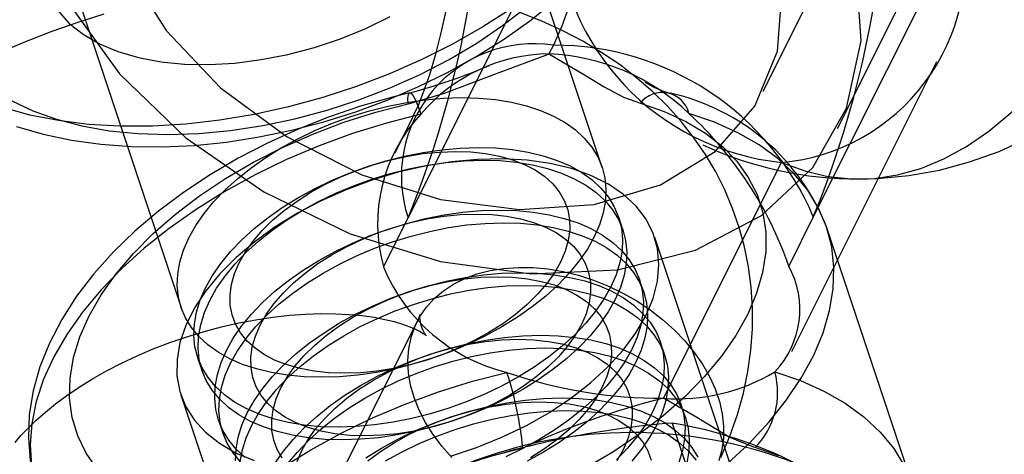
# Model space of a CAD drawing. Units: millimetres. Extents: x 691 to 43392, y 378 to 42750.
# Drawn here: x 19516 to 19533, y 17368 to 17376 of the extents above; entities that cross this region are included whole.
import ezdxf

# ---------------------------------------------------------------- set-up
doc = ezdxf.new("R2010")
doc.units = ezdxf.units.MM

msp = doc.modelspace()

# ---------------------------------------------------------------- linework, layer by layer
at = {"color": 7, "linetype": 'Continuous'}
for p, q in [((19529.0298, 17374.4069), (19929.0298, 18174.4069)), ((19530.3715, 17373.7361), (19930.3715, 18173.7361)), ((19526.1276, 17373.034), (19522.5196, 17383.8721)), ((19514.9291, 17381.3452), (19518.5371, 17370.5071)), ((19522.6293, 17372.1239), (19525.295, 17377.4553)), ((19532.6002, 17377.4711), (19529.9345, 17372.1397)), ((19525.2483, 17375.2366), (19525.1695, 17375.079)), ((19529.5453, 17369.7143), (19532.1581, 17374.9399)), ((19522.7042, 17373.9207), (19522.3899, 17373.292)), ((19527.2367, 17368.8694), (19529.3632, 17373.1225)), ((19522.1861, 17371.2376), (19522.6293, 17372.1239)), ((19526.5034, 17371.905), (19526.4272, 17372.134)), ((19529.9345, 17372.1397), (19529.4914, 17371.2534)), ((19531.73, 17367.2859), (19530.1796, 17371.943)), ((19529.142, 17365.5621), (19527.0748, 17371.7717)), ((19526.8793, 17370.776), (19526.8031, 17371.005)), ((19522.7892, 17370.2454), (19519.4791, 17363.6253)), ((19527.2551, 17369.647), (19527.1789, 17369.8759)), ((19518.8368, 17369.6071), (19518.913, 17369.3781)), ((19518.5355, 17368.9289), (19520.6027, 17362.7194)), ((19527.631, 17368.5179), (19527.5548, 17368.7469)), ((19519.2126, 17368.4781), (19519.2888, 17368.2491)), ((19527.3884, 17368.4223), (19528.5096, 17365.0544))]:
    msp.add_line(p, q, dxfattribs=at)
at = {"color": 7, "linetype": 'Continuous', "flags": 128}
for points in [[(19517.552, 17376.6396), (19518.2681, 17375.5046), (19519.251, 17374.4673), (19520.4476, 17373.5833), (19521.7935, 17372.9005), (19523.2161, 17372.4556)], [(19523.2161, 17371.3345), (19524.8481, 17371.1141), (19526.4039, 17371.1836), (19527.8106, 17371.5398), (19529.0025, 17372.1659), (19529.9238, 17373.0327), (19530.5314, 17374.0997), (19530.797, 17375.317), (19530.7081, 17376.6277)], [(19523.2161, 17372.4556), (19524.6386, 17372.2726), (19525.9845, 17372.3614), (19527.1811, 17372.7172), (19528.164, 17373.3207), (19528.8801, 17374.1396), (19529.2909, 17375.1295), (19529.3742, 17376.2372)], [(19515.5742, 17373.773), (19516.0541, 17373.6318), (19516.5612, 17373.5239), (19517.0913, 17373.45), (19517.6398, 17373.41), (19518.2029, 17373.4038), (19518.7769, 17373.4308), (19519.3583, 17373.4904), (19519.9436, 17373.5818), (19520.5292, 17373.7042), (19521.1116, 17373.8566), (19521.6875, 17374.0381), (19522.2535, 17374.2475), (19522.806, 17374.4837), (19523.3417, 17374.7452), (19523.8574, 17375.0308), (19524.3498, 17375.3391), (19524.816, 17375.6686), (19525.253, 17376.018)], [(19524.4863, 17375.8948), (19523.9779, 17375.567), (19523.441, 17375.2608), (19522.8797, 17374.9782), (19522.2979, 17374.7215), (19521.7, 17374.4923), (19521.0903, 17374.2925), (19520.4733, 17374.1235), (19519.8536, 17373.9866), (19519.2355, 17373.8826), (19518.6238, 17373.8125), (19518.0228, 17373.7767), (19517.4369, 17373.7754), (19516.8705, 17373.8087), (19516.3276, 17373.8763), (19515.8123, 17373.9778), (19515.3283, 17374.1124), (19514.8791, 17374.2791), (19514.4682, 17374.4766), (19514.0983, 17374.7037), (19513.7723, 17374.9585), (19513.4926, 17375.2392), (19513.2612, 17375.5438), (19513.0797, 17375.87)], [(19515.4764, 17374.2369), (19515.8638, 17374.0526), (19516.2897, 17373.8999), (19516.7505, 17373.7799), (19517.2423, 17373.6939), (19517.7607, 17373.6424), (19518.3013, 17373.626), (19518.8596, 17373.6448), (19519.4306, 17373.6986), (19520.0096, 17373.787), (19520.5914, 17373.9092), (19521.1712, 17374.0642), (19521.744, 17374.2505), (19522.3048, 17374.4668), (19522.8488, 17374.711), (19523.3713, 17374.981), (19523.8679, 17375.2747), (19524.3343, 17375.5893), (19524.7665, 17375.9223)], [(19516.32, 17375.8541), (19516.5236, 17375.6307), (19516.7737, 17375.4328), (19517.0673, 17375.2626), (19517.4006, 17375.1224), (19517.7698, 17375.0137), (19518.1703, 17374.9379), (19518.5973, 17374.8959), (19519.0456, 17374.8883), (19519.5097, 17374.9151), (19519.984, 17374.976), (19520.4627, 17375.0702), (19520.9401, 17375.1967), (19521.4103, 17375.3538), (19521.8677, 17375.5398), (19522.3066, 17375.7522)], [(19516.5084, 17375.9934), (19517.4297, 17374.7199), (19518.6215, 17373.5677), (19520.0282, 17372.5907), (19521.584, 17371.8345), (19523.2161, 17371.3345)], [(19523.3086, 17375.8591), (19523.217, 17375.435), (19523.1179, 17375.048), (19523.0145, 17374.7025), (19522.9104, 17374.4021), (19522.8098, 17374.1495), (19522.7244, 17373.9617), (19522.7042, 17373.9207)], [(19528.2696, 17367.8007), (19528.4307, 17368.1859), (19528.5655, 17368.5745), (19528.6734, 17368.9634), (19528.7543, 17369.3512), (19528.8086, 17369.7369), (19528.8366, 17370.1195), (19528.8389, 17370.4978), (19528.8158, 17370.8711), (19528.7679, 17371.2383), (19528.6957, 17371.5985), (19528.5997, 17371.951), (19528.4805, 17372.2948), (19528.3387, 17372.6291), (19528.1748, 17372.953), (19527.9895, 17373.2659), (19527.7831, 17373.5671), (19527.5563, 17373.8562), (19527.3092, 17374.1325), (19527.0423, 17374.3957), (19526.7558, 17374.6452), (19526.45, 17374.8805), (19526.1249, 17375.1012), (19525.7811, 17375.3066), (19525.4187, 17375.4961), (19525.0385, 17375.6691), (19524.6413, 17375.8248)], [(19525.5415, 17375.9666), (19525.403, 17375.582), (19525.2483, 17375.2366)], [(19529.3632, 17373.1225), (19529.7785, 17372.9691), (19530.1964, 17372.8697), (19530.6157, 17372.8244), (19531.0353, 17372.8335), (19531.454, 17372.897), (19531.8707, 17373.0146), (19532.2842, 17373.186), (19532.6933, 17373.4107), (19533.0969, 17373.6882), (19533.4939, 17374.0176), (19533.8832, 17374.398), (19534.2636, 17374.8284), (19534.6342, 17375.3075), (19534.9939, 17375.8341)], [(19530.7639, 17372.8214), (19531.0918, 17372.8304), (19531.654, 17372.8841), (19532.2076, 17372.9848), (19532.7509, 17373.1314), (19533.2826, 17373.3228), (19533.8022, 17373.5581), (19534.3093, 17373.8372), (19534.804, 17374.1603), (19535.2866, 17374.5286), (19535.7575, 17374.9437), (19536.2167, 17375.4074), (19536.6635, 17375.9215)], [(19517.1486, 17375.7979), (19516.6747, 17375.6486), (19516.2062, 17375.4839), (19515.7441, 17375.3039), (19515.2893, 17375.1089), (19514.8427, 17374.8992), (19514.4051, 17374.675), (19513.9776, 17374.4365), (19513.5611, 17374.184), (19513.1565, 17373.9175), (19512.7649, 17373.6374), (19512.3874, 17373.3437), (19512.0251, 17373.0369), (19511.6792, 17372.7171), (19511.3512, 17372.385), (19511.0426, 17372.0411), (19510.7549, 17371.6866), (19510.4898, 17371.3226), (19510.2485, 17370.9505), (19510.0323, 17370.5718), (19509.9452, 17370.4031)], [(19522.6287, 17374.1805), (19522.6789, 17374.1924), (19523.2855, 17374.3733), (19524.2213, 17374.7272), (19525.1591, 17375.0755), (19525.1695, 17375.079)], [(19525.1695, 17375.079), (19525.1764, 17375.0755), (19525.839, 17374.6849), (19526.1624, 17374.484), (19526.5125, 17374.3024), (19526.8164, 17374.1895)], [(19522.6608, 17374.3783), (19522.3495, 17374.3016), (19521.7697, 17374.1353), (19521.1981, 17373.9404), (19520.6381, 17373.7182), (19520.0932, 17373.4698), (19519.5666, 17373.1967), (19519.0615, 17372.9002), (19518.5811, 17372.5816), (19518.1285, 17372.2425), (19517.7065, 17371.8842), (19517.3183, 17371.5083), (19516.9668, 17371.1163), (19516.6551, 17370.71), (19516.3868, 17370.2919), (19516.1649, 17369.8653), (19515.9924, 17369.4339), (19515.8712, 17369.0022), (19515.8022, 17368.575), (19515.785, 17368.1569), (19515.8182, 17367.7515), (19515.8998, 17367.3619), (19515.9446, 17367.214)], [(19521.0714, 17369.2486), (19520.7578, 17369.2575), (19520.4563, 17369.2855), (19520.169, 17369.3325), (19519.8982, 17369.398), (19519.6459, 17369.4815), (19519.414, 17369.5825), (19519.2044, 17369.7002), (19519.0185, 17369.8335), (19518.8579, 17369.9817), (19518.7238, 17370.1434), (19518.617, 17370.3175), (19518.5386, 17370.5027), (19518.4891, 17370.6976), (19518.4687, 17370.9006), (19518.4778, 17371.1102), (19518.5163, 17371.3248), (19518.5837, 17371.5429), (19518.6797, 17371.7626), (19518.8035, 17371.9825), (19518.9542, 17372.2007), (19519.1306, 17372.4156), (19519.3313, 17372.6257), (19519.5549, 17372.8292), (19519.7996, 17373.0247), (19520.0636, 17373.2106), (19520.3448, 17373.3856), (19520.6412, 17373.5482), (19520.9505, 17373.6974), (19521.2702, 17373.8319), (19521.5981, 17373.9507), (19521.9315, 17374.0529), (19522.268, 17374.1377), (19522.605, 17374.2045), (19522.9399, 17374.2528), (19523.2702, 17374.2822), (19523.5933, 17374.2925), (19523.9069, 17374.2836), (19524.2085, 17374.2556), (19524.4957, 17374.2086), (19524.7666, 17374.1431), (19525.0189, 17374.0596), (19525.2507, 17373.9586), (19525.4604, 17373.841), (19525.6462, 17373.7076), (19525.8068, 17373.5595), (19525.941, 17373.3977), (19526.0477, 17373.2236), (19526.1261, 17373.0384), (19526.1757, 17372.8436), (19526.196, 17372.6406), (19526.1869, 17372.4309), (19526.1485, 17372.2163), (19526.081, 17371.9983), (19525.985, 17371.7785), (19525.8612, 17371.5587), (19525.7105, 17371.3404), (19525.5342, 17371.1255), (19525.3334, 17370.9154), (19525.1099, 17370.7119), (19524.8651, 17370.5164), (19524.6012, 17370.3305), (19524.3199, 17370.1556), (19524.0235, 17369.9929), (19523.7143, 17369.8437), (19523.3945, 17369.7092), (19523.0666, 17369.5904), (19522.7332, 17369.4882), (19522.3967, 17369.4034), (19522.0597, 17369.3366), (19521.7248, 17369.2883), (19521.3945, 17369.2589), (19521.0714, 17369.2486)], [(19522.6287, 17374.1805), (19522.6283, 17374.2805), (19522.638, 17374.3469), (19522.6571, 17374.377), (19522.6852, 17374.3698), (19522.7209, 17374.3254), (19522.7631, 17374.2457), (19522.81, 17374.1336), (19522.8599, 17373.9935)], [(19517.0316, 17367.5881), (19516.8278, 17367.8802), (19516.6754, 17368.1935), (19516.5757, 17368.5254), (19516.5294, 17368.8729), (19516.537, 17369.2331), (19516.5985, 17369.6029), (19516.7132, 17369.9791), (19516.8803, 17370.3585), (19517.0982, 17370.7378), (19517.3652, 17371.1138), (19517.6788, 17371.4833), (19518.0365, 17371.843), (19518.4352, 17372.1899), (19518.8714, 17372.521), (19519.3413, 17372.8335), (19519.841, 17373.1246), (19520.3662, 17373.3919), (19520.9123, 17373.6331), (19521.4746, 17373.8461), (19522.0484, 17374.0291), (19522.6287, 17374.1805)], [(19526.8164, 17374.1895), (19527.2464, 17374.0404), (19527.6382, 17373.8595), (19527.9886, 17373.6484), (19528.2944, 17373.4091), (19528.5531, 17373.1435), (19528.7624, 17372.8539), (19528.9206, 17372.5428), (19529.0262, 17372.2129), (19529.0785, 17371.8669), (19529.0768, 17371.508), (19529.0213, 17371.1391), (19528.9125, 17370.7635), (19528.7511, 17370.3842), (19528.5388, 17370.0047), (19528.2771, 17369.6282), (19527.9685, 17369.2579), (19527.6156, 17368.8969), (19527.2213, 17368.5485), (19526.7891, 17368.2155), (19526.3227, 17367.9008), (19525.8261, 17367.6072)], [(19522.8599, 17373.9935), (19522.2417, 17373.8336), (19521.6294, 17373.6425), (19521.0277, 17373.4216), (19520.4409, 17373.1726), (19519.8732, 17372.8972), (19519.3289, 17372.5976), (19518.812, 17372.2758), (19518.3261, 17371.9342), (19517.8749, 17371.5753), (19517.4617, 17371.2018), (19517.0895, 17370.8164), (19516.761, 17370.4219), (19516.4786, 17370.0212), (19516.2444, 17369.6173), (19516.0601, 17369.213), (19515.9271, 17368.8113), (19515.8463, 17368.4153), (19515.8183, 17368.0277), (19515.8433, 17367.6514)], [(19528.3747, 17367.6786), (19528.7765, 17368.0558), (19529.1364, 17368.4441), (19529.4519, 17368.8407), (19529.7207, 17369.2426), (19529.9407, 17369.647), (19530.1104, 17370.0508), (19530.2286, 17370.4512), (19530.2943, 17370.8451), (19530.3071, 17371.2297), (19530.2669, 17371.6022), (19530.1739, 17371.9599), (19530.029, 17372.3001), (19529.833, 17372.6203), (19529.5876, 17372.9183), (19529.2944, 17373.1918), (19528.9555, 17373.4388), (19528.5736, 17373.6576), (19528.1514, 17373.8464), (19527.6919, 17374.004)], [(19521.371, 17368.3486), (19521.0575, 17368.3575), (19520.7559, 17368.3855), (19520.4686, 17368.4325), (19520.1978, 17368.498), (19519.9455, 17368.5815), (19519.7136, 17368.6825), (19519.504, 17368.8001), (19519.3182, 17368.9335), (19519.1576, 17369.0816), (19519.0234, 17369.2434), (19518.9167, 17369.4175), (19518.8382, 17369.6027), (19518.7887, 17369.7975), (19518.7684, 17370.0005), (19518.7775, 17370.2101), (19518.8159, 17370.4248), (19518.8834, 17370.6428), (19518.9794, 17370.8626), (19519.1032, 17371.0824), (19519.2538, 17371.3007), (19519.4302, 17371.5156), (19519.6309, 17371.7256), (19519.8545, 17371.9292), (19520.0992, 17372.1246), (19520.3632, 17372.3106), (19520.6445, 17372.4855), (19520.9408, 17372.6482), (19521.2501, 17372.7974), (19521.5699, 17372.9318), (19521.8977, 17373.0506), (19522.2312, 17373.1528), (19522.5676, 17373.2377), (19522.9046, 17373.3045), (19523.2395, 17373.3528), (19523.5698, 17373.3822), (19523.893, 17373.3925), (19524.2065, 17373.3836), (19524.5081, 17373.3555), (19524.7954, 17373.3086), (19525.0662, 17373.2431), (19525.3185, 17373.1595), (19525.5503, 17373.0586), (19525.76, 17372.9409), (19525.9458, 17372.8075), (19526.1064, 17372.6594), (19526.2406, 17372.4977), (19526.3473, 17372.3236), (19526.4257, 17372.1384), (19526.4753, 17371.9435), (19526.4956, 17371.7405), (19526.4865, 17371.5309), (19526.4481, 17371.3163), (19526.3806, 17371.0982), (19526.2846, 17370.8785), (19526.1608, 17370.6586), (19526.0102, 17370.4404), (19525.8338, 17370.2255), (19525.633, 17370.0154), (19525.4095, 17369.8119), (19525.1648, 17369.6164), (19524.9008, 17369.4305), (19524.6195, 17369.2555), (19524.3231, 17369.0928), (19524.0139, 17368.9437), (19523.6941, 17368.8092), (19523.3663, 17368.6904), (19523.0328, 17368.5882), (19522.6963, 17368.5034), (19522.3593, 17368.4366), (19522.0244, 17368.3883), (19521.6942, 17368.3589), (19521.371, 17368.3486)], [(19526.9144, 17370.3592), (19527.0455, 17370.6713), (19527.1251, 17370.9794), (19527.1523, 17371.28), (19527.1268, 17371.5692), (19527.0488, 17371.8437), (19526.9192, 17372.1), (19526.7398, 17372.3351), (19526.5125, 17372.546), (19526.2403, 17372.7304), (19525.9264, 17372.8858), (19525.5745, 17373.0105), (19525.1891, 17373.1029), (19524.7747, 17373.1618), (19524.3365, 17373.1867), (19523.8796, 17373.1771), (19523.4097, 17373.1332), (19522.9324, 17373.0555), (19522.4536, 17372.9449), (19521.9791, 17372.8029), (19521.5146, 17372.6311), (19521.0658, 17372.4317), (19520.6381, 17372.2069), (19520.2367, 17371.9596), (19519.8664, 17371.6928), (19519.5319, 17371.4097), (19519.237, 17371.1137), (19518.9855, 17370.8085), (19518.7804, 17370.4977), (19518.6241, 17370.1851), (19518.5185, 17369.8745), (19518.465, 17369.5697), (19518.4642, 17369.2744), (19518.5161, 17368.9921), (19518.62, 17368.7263), (19518.7747, 17368.4802), (19518.9784, 17368.2569), (19519.2285, 17368.0589), (19519.522, 17367.8888), (19519.8554, 17367.7485)], [(19521.4472, 17368.1196), (19521.1337, 17368.1285), (19520.8321, 17368.1565), (19520.5448, 17368.2035), (19520.274, 17368.269), (19520.0217, 17368.3525), (19519.7899, 17368.4535), (19519.5802, 17368.5711), (19519.3944, 17368.7045), (19519.2338, 17368.8527), (19519.0996, 17369.0144), (19518.9929, 17369.1885), (19518.9145, 17369.3737), (19518.8649, 17369.5685), (19518.8446, 17369.7715), (19518.8537, 17369.9812), (19518.8921, 17370.1958), (19518.9596, 17370.4139), (19519.0556, 17370.6336), (19519.1794, 17370.8535), (19519.3301, 17371.0717), (19519.5064, 17371.2866), (19519.7072, 17371.4967), (19519.9307, 17371.7002), (19520.1754, 17371.8957), (19520.4394, 17372.0816), (19520.7207, 17372.2566), (19521.0171, 17372.4192), (19521.3263, 17372.5684), (19521.6461, 17372.7029), (19521.9739, 17372.8217), (19522.3074, 17372.9239), (19522.6439, 17373.0087), (19522.9809, 17373.0755), (19523.3158, 17373.1238), (19523.646, 17373.1532), (19523.9692, 17373.1635), (19524.2827, 17373.1546), (19524.5843, 17373.1266), (19524.8716, 17373.0796), (19525.1424, 17373.0141), (19525.3947, 17372.9306), (19525.6266, 17372.8296), (19525.8362, 17372.712), (19526.022, 17372.5786), (19526.1827, 17372.4304), (19526.3168, 17372.2687), (19526.4235, 17372.0946), (19526.502, 17371.9094), (19526.5515, 17371.7146), (19526.5718, 17371.5116), (19526.5627, 17371.3019), (19526.5243, 17371.0873), (19526.4568, 17370.8692), (19526.3608, 17370.6495), (19526.237, 17370.4296), (19526.0864, 17370.2114), (19525.91, 17369.9965), (19525.7093, 17369.7864), (19525.4857, 17369.5829), (19525.241, 17369.3874), (19524.977, 17369.2015), (19524.6957, 17369.0265), (19524.3994, 17368.8639), (19524.0901, 17368.7147), (19523.7703, 17368.5802), (19523.4425, 17368.4614), (19523.109, 17368.3592), (19522.7726, 17368.2744), (19522.4356, 17368.2076), (19522.1007, 17368.1593), (19521.7704, 17368.1299), (19521.4472, 17368.1196)], [(19521.4822, 17369.3206), (19521.2031, 17369.3296), (19520.9364, 17369.3578), (19520.6845, 17369.4049), (19520.4499, 17369.4705), (19520.2349, 17369.5538), (19520.0415, 17369.6542), (19519.8717, 17369.7706), (19519.7269, 17369.902), (19519.6088, 17370.047), (19519.5183, 17370.2042), (19519.4563, 17370.3723), (19519.4235, 17370.5494), (19519.4201, 17370.734), (19519.4462, 17370.9242), (19519.5016, 17371.1183), (19519.5856, 17371.3143), (19519.6976, 17371.5103), (19519.8364, 17371.7045), (19520.0006, 17371.8951), (19520.1888, 17372.0801), (19520.399, 17372.2578), (19520.6293, 17372.4264), (19520.8775, 17372.5844), (19521.1411, 17372.7302), (19521.4176, 17372.8625), (19521.7044, 17372.9799), (19521.9986, 17373.0813), (19522.2976, 17373.1658), (19522.5983, 17373.2325), (19522.8978, 17373.2808), (19523.1934, 17373.3102), (19523.4821, 17373.3205), (19523.7612, 17373.3114), (19524.028, 17373.2833), (19524.2799, 17373.2362), (19524.5145, 17373.1706), (19524.7295, 17373.0873), (19524.9228, 17372.9869), (19525.0927, 17372.8705), (19525.2374, 17372.7391), (19525.3556, 17372.5941), (19525.4461, 17372.4369), (19525.5081, 17372.2688), (19525.5409, 17372.0917), (19525.5443, 17371.9071), (19525.5181, 17371.7169), (19525.4628, 17371.5228), (19525.3787, 17371.3268), (19525.2667, 17371.1308), (19525.128, 17370.9365), (19524.9637, 17370.746), (19524.7756, 17370.561), (19524.5653, 17370.3833), (19524.335, 17370.2147), (19524.0869, 17370.0567), (19523.8233, 17369.9108), (19523.5467, 17369.7786), (19523.26, 17369.6612), (19522.9657, 17369.5597), (19522.6668, 17369.4753), (19522.3661, 17369.4086), (19522.0665, 17369.3603), (19521.7709, 17369.3309), (19521.4822, 17369.3206)], [(19519.694, 17367.8045), (19519.5334, 17367.9526), (19519.3992, 17368.1144), (19519.2925, 17368.2885), (19519.2141, 17368.4737), (19519.1645, 17368.6685), (19519.1442, 17368.8715), (19519.1533, 17369.0811), (19519.1917, 17369.2958), (19519.2592, 17369.5138), (19519.3552, 17369.7336), (19519.479, 17369.9534), (19519.6297, 17370.1716), (19519.806, 17370.3866), (19520.0068, 17370.5966), (19520.2304, 17370.8002), (19520.4751, 17370.9956), (19520.7391, 17371.1816), (19521.0203, 17371.3565), (19521.3167, 17371.5192), (19521.6259, 17371.6683), (19521.9457, 17371.8028), (19522.2736, 17371.9216), (19522.607, 17372.0238), (19522.9435, 17372.1087), (19523.2805, 17372.1755), (19523.6154, 17372.2238), (19523.9457, 17372.2532), (19524.2688, 17372.2635), (19524.5824, 17372.2546), (19524.8839, 17372.2265), (19525.1712, 17372.1796), (19525.442, 17372.1141), (19525.6943, 17372.0305), (19525.9262, 17371.9296), (19526.1358, 17371.8119), (19526.3217, 17371.6785), (19526.4823, 17371.5304), (19526.6164, 17371.3687), (19526.7232, 17371.1945), (19526.8016, 17371.0094), (19526.8511, 17370.8145), (19526.8715, 17370.6115), (19526.8624, 17370.4019), (19526.8239, 17370.1873), (19526.7565, 17369.9692), (19526.6605, 17369.7494), (19526.5367, 17369.5296), (19526.386, 17369.3114), (19526.2096, 17369.0964), (19526.0089, 17368.8864), (19525.7853, 17368.6829), (19525.5406, 17368.4874), (19525.2766, 17368.3015), (19524.9954, 17368.1265), (19524.699, 17367.9638), (19524.3897, 17367.8147)], [(19521.8581, 17368.1916), (19521.579, 17368.2006), (19521.3122, 17368.2288), (19521.0603, 17368.2759), (19520.8257, 17368.3415), (19520.6107, 17368.4248), (19520.4174, 17368.5252), (19520.2475, 17368.6416), (19520.1028, 17368.7729), (19519.9846, 17368.9179), (19519.8941, 17369.0752), (19519.8321, 17369.2432), (19519.7993, 17369.4204), (19519.796, 17369.605), (19519.8221, 17369.7952), (19519.8774, 17369.9893), (19519.9615, 17370.1852), (19520.0735, 17370.3813), (19520.2122, 17370.5755), (19520.3765, 17370.7661), (19520.5647, 17370.9511), (19520.7749, 17371.1287), (19521.0052, 17371.2974), (19521.2533, 17371.4554), (19521.5169, 17371.6012), (19521.7935, 17371.7335), (19522.0802, 17371.8509), (19522.3745, 17371.9523), (19522.6734, 17372.0368), (19522.9741, 17372.1035), (19523.2737, 17372.1518), (19523.5693, 17372.1812), (19523.858, 17372.1914), (19524.1371, 17372.1824), (19524.4039, 17372.1542), (19524.6557, 17372.1071), (19524.8903, 17372.0416), (19525.1053, 17371.9583), (19525.2987, 17371.8579), (19525.4685, 17371.7415), (19525.6133, 17371.6101), (19525.7314, 17371.4651), (19525.8219, 17371.3078), (19525.8839, 17371.1398), (19525.9167, 17370.9627), (19525.9201, 17370.7781), (19525.894, 17370.5879), (19525.8386, 17370.3938), (19525.7546, 17370.1978), (19525.6426, 17370.0018), (19525.5038, 17369.8075), (19525.3396, 17369.617), (19525.1514, 17369.432), (19524.9412, 17369.2543), (19524.7109, 17369.0857), (19524.4627, 17368.9277), (19524.1991, 17368.7818), (19523.9226, 17368.6496), (19523.6358, 17368.5322), (19523.3416, 17368.4307), (19523.0426, 17368.3463), (19522.7419, 17368.2796), (19522.4424, 17368.2313), (19522.1468, 17368.2019), (19521.8581, 17368.1916)], [(19519.6096, 17367.7236), (19519.4755, 17367.8854), (19519.3687, 17368.0595), (19519.2903, 17368.2447), (19519.2408, 17368.4395), (19519.2204, 17368.6425), (19519.2295, 17368.8522), (19519.268, 17369.0668), (19519.3354, 17369.2848), (19519.4314, 17369.5046), (19519.5552, 17369.7244), (19519.7059, 17369.9427), (19519.8823, 17370.1576), (19520.083, 17370.3676), (19520.3066, 17370.5712), (19520.5513, 17370.7666), (19520.8153, 17370.9526), (19521.0965, 17371.1275), (19521.3929, 17371.2902), (19521.7022, 17371.4394), (19522.0219, 17371.5739), (19522.3498, 17371.6926), (19522.6832, 17371.7949), (19523.0197, 17371.8797), (19523.3567, 17371.9465), (19523.6916, 17371.9948), (19524.0219, 17372.0242), (19524.345, 17372.0345), (19524.6586, 17372.0256), (19524.9602, 17371.9976), (19525.2474, 17371.9506), (19525.5183, 17371.8851), (19525.7706, 17371.8015), (19526.0024, 17371.7006), (19526.2121, 17371.5829), (19526.3979, 17371.4496), (19526.5585, 17371.3014), (19526.6927, 17371.1397), (19526.7994, 17370.9656), (19526.8778, 17370.7804), (19526.9274, 17370.5855), (19526.9477, 17370.3825), (19526.9386, 17370.1729), (19526.9002, 17369.9583), (19526.8327, 17369.7402), (19526.7367, 17369.5205), (19526.6129, 17369.3006), (19526.4622, 17369.0824), (19526.2859, 17368.8675), (19526.0851, 17368.6574), (19525.8616, 17368.4539), (19525.6168, 17368.2584), (19525.3529, 17368.0725), (19525.0716, 17367.8975), (19524.7752, 17367.7348)], [(19523.421, 17367.8018), (19523.2401, 17368.0049), (19523.08, 17368.2164), (19522.9422, 17368.4343), (19522.8281, 17368.6567), (19522.7386, 17368.8813), (19522.6747, 17369.1061), (19522.6369, 17369.3291), (19522.6255, 17369.548), (19522.6408, 17369.761), (19522.6825, 17369.966), (19522.7502, 17370.161), (19522.8434, 17370.3443), (19522.9611, 17370.5142), (19523.1022, 17370.669), (19523.2655, 17370.8073), (19523.4494, 17370.9279), (19523.6521, 17371.0295), (19523.8719, 17371.1113), (19524.1066, 17371.1725), (19524.3541, 17371.2126), (19524.612, 17371.231), (19524.878, 17371.2278), (19525.1495, 17371.2028), (19525.424, 17371.1564), (19525.6989, 17371.0889), (19525.9718, 17371.0011), (19526.24, 17370.8936), (19526.501, 17370.7676), (19526.7524, 17370.6242), (19526.9919, 17370.4647), (19527.2172, 17370.2906), (19527.4262, 17370.1036), (19527.6169, 17369.9054), (19527.7876, 17369.6978), (19527.9368, 17369.4828), (19528.0629, 17369.2625), (19528.1648, 17369.0387), (19528.2416, 17368.8137), (19528.2925, 17368.5896), (19528.3171, 17368.3684), (19528.3151, 17368.1521), (19528.2866, 17367.9429), (19528.2319, 17367.7427)], [(19519.5201, 17367.7425), (19519.5292, 17367.9521), (19519.5676, 17368.1668), (19519.6351, 17368.3848), (19519.7311, 17368.6046), (19519.8549, 17368.8244), (19520.0055, 17369.0426), (19520.1819, 17369.2576), (19520.3826, 17369.4676), (19520.6062, 17369.6711), (19520.8509, 17369.8666), (19521.1149, 17370.0525), (19521.3962, 17370.2275), (19521.6925, 17370.3902), (19522.0018, 17370.5393), (19522.3216, 17370.6738), (19522.6494, 17370.7926), (19522.9829, 17370.8948), (19523.3193, 17370.9797), (19523.6563, 17371.0465), (19523.9912, 17371.0948), (19524.3215, 17371.1242), (19524.6447, 17371.1345), (19524.9582, 17371.1255), (19525.2598, 17371.0975), (19525.5471, 17371.0506), (19525.8179, 17370.9851), (19526.0702, 17370.9015), (19526.302, 17370.8005), (19526.5117, 17370.6829), (19526.6975, 17370.5495), (19526.8581, 17370.4014), (19526.9923, 17370.2397), (19527.099, 17370.0655), (19527.1774, 17369.8803), (19527.227, 17369.6855), (19527.2473, 17369.4825), (19527.2382, 17369.2729), (19527.1998, 17369.0582), (19527.1323, 17368.8402), (19527.0363, 17368.6204), (19526.9125, 17368.4006), (19526.7619, 17368.1824), (19526.5855, 17367.9674), (19526.3847, 17367.7574)], [(19520.3605, 17367.7889), (19520.27, 17367.9462), (19520.208, 17368.1142), (19520.1752, 17368.2914), (19520.1718, 17368.476), (19520.1979, 17368.6662), (19520.2533, 17368.8602), (19520.3373, 17369.0562), (19520.4493, 17369.2523), (19520.5881, 17369.4465), (19520.7523, 17369.637), (19520.9405, 17369.822), (19521.1507, 17369.9997), (19521.381, 17370.1684), (19521.6292, 17370.3264), (19521.8928, 17370.4722), (19522.1693, 17370.6045), (19522.4561, 17370.7219), (19522.7503, 17370.8233), (19523.0493, 17370.9078), (19523.35, 17370.9745), (19523.6495, 17371.0228), (19523.9451, 17371.0522), (19524.2338, 17371.0624), (19524.5129, 17371.0534), (19524.7797, 17371.0252), (19525.0316, 17370.9781), (19525.2662, 17370.9126), (19525.4812, 17370.8292), (19525.6745, 17370.7289), (19525.8444, 17370.6125), (19525.9891, 17370.4811), (19526.1073, 17370.3361), (19526.1978, 17370.1788), (19526.2598, 17370.0108), (19526.2926, 17369.8337), (19526.296, 17369.6491), (19526.2698, 17369.4588), (19526.2145, 17369.2648), (19526.1304, 17369.0688), (19526.0184, 17368.8727), (19525.8797, 17368.6785), (19525.7154, 17368.488), (19525.5273, 17368.303), (19525.317, 17368.1253), (19525.0867, 17367.9567), (19524.8386, 17367.7986)], [(19519.6054, 17367.7231), (19519.6438, 17367.9378), (19519.7113, 17368.1558), (19519.8073, 17368.3756), (19519.9311, 17368.5954), (19520.0818, 17368.8137), (19520.2581, 17369.0286), (19520.4589, 17369.2386), (19520.6824, 17369.4422), (19520.9271, 17369.6376), (19521.1911, 17369.8236), (19521.4724, 17369.9985), (19521.7688, 17370.1612), (19522.078, 17370.3104), (19522.3978, 17370.4448), (19522.7256, 17370.5636), (19523.0591, 17370.6658), (19523.3956, 17370.7507), (19523.7326, 17370.8175), (19524.0675, 17370.8658), (19524.3977, 17370.8952), (19524.7209, 17370.9055), (19525.0344, 17370.8966), (19525.336, 17370.8685), (19525.6233, 17370.8216), (19525.8941, 17370.7561), (19526.1464, 17370.6725), (19526.3783, 17370.5716), (19526.5879, 17370.4539), (19526.7737, 17370.3205), (19526.9344, 17370.1724), (19527.0685, 17370.0107), (19527.1752, 17369.8365), (19527.2537, 17369.6514), (19527.3032, 17369.4565), (19527.3235, 17369.2535), (19527.3144, 17369.0439), (19527.276, 17368.8293), (19527.2085, 17368.6112), (19527.1125, 17368.3914), (19526.9887, 17368.1716), (19526.8381, 17367.9534), (19526.6617, 17367.7384)], [(19515.545, 17368.072), (19515.6522, 17368.1984), (19515.7789, 17368.3334), (19515.9254, 17368.4751), (19516.0916, 17368.6215), (19516.2771, 17368.7709), (19516.4814, 17368.9216), (19516.7035, 17369.0717), (19516.9424, 17369.2196), (19517.1967, 17369.3637), (19517.4649, 17369.5025), (19517.7454, 17369.6346), (19518.0363, 17369.7589), (19518.3357, 17369.8741), (19518.6415, 17369.9793), (19518.9518, 17370.0738), (19519.2642, 17370.1567), (19519.5764, 17370.2276), (19519.8863, 17370.2862), (19520.1915, 17370.3322), (19520.4898, 17370.3657), (19520.779, 17370.3869), (19521.0569, 17370.3962), (19521.3215, 17370.3942), (19521.5709, 17370.3817), (19521.8031, 17370.3598), (19522.0165, 17370.3298), (19522.2098, 17370.2931), (19522.3818, 17370.2513), (19522.5317, 17370.2064), (19522.6588, 17370.1604), (19522.7632, 17370.1155), (19522.8448, 17370.0741), (19522.9044, 17370.0388), (19522.9431, 17370.0119), (19522.9624, 17369.9963), (19522.9644, 17369.9946), (19522.9518, 17370.0095), (19522.9279, 17370.0442), (19522.897, 17370.1016), (19522.8656, 17370.1847), (19522.8456, 17370.2771), (19522.8411, 17370.3367), (19522.8422, 17370.3714), (19522.8437, 17370.383), (19522.8414, 17370.3735), (19522.8309, 17370.3409), (19522.8093, 17370.2878), (19522.7892, 17370.2454)], [(19523.3949, 17367.8228), (19523.8651, 17367.98), (19524.3224, 17368.1659), (19524.7614, 17368.3783), (19525.1766, 17368.6147), (19525.563, 17368.8721), (19525.9159, 17369.1475), (19526.2311, 17369.4375), (19526.5047, 17369.7386), (19526.7334, 17370.047), (19526.9144, 17370.3592)], [(19520.2307, 17367.6954), (19520.3814, 17367.9136), (19520.5577, 17368.1286), (19520.7585, 17368.3386), (19520.9821, 17368.5421), (19521.2268, 17368.7376), (19521.4908, 17368.9235), (19521.772, 17369.0985), (19522.0684, 17369.2612), (19522.3776, 17369.4103), (19522.6974, 17369.5448), (19523.0253, 17369.6636), (19523.3587, 17369.7658), (19523.6952, 17369.8506), (19524.0322, 17369.9175), (19524.3671, 17369.9658), (19524.6974, 17369.9952), (19525.0205, 17370.0054), (19525.3341, 17369.9965), (19525.6356, 17369.9685), (19525.9229, 17369.9216), (19526.1937, 17369.8561), (19526.446, 17369.7725), (19526.6779, 17369.6715), (19526.8875, 17369.5539), (19527.0734, 17369.4205), (19527.234, 17369.2724), (19527.3681, 17369.1106), (19527.4749, 17368.9365), (19527.5533, 17368.7513), (19527.6028, 17368.5565), (19527.6232, 17368.3535), (19527.6141, 17368.1439), (19527.5756, 17367.9292), (19527.5082, 17367.7112)], [(19520.6291, 17367.7312), (19520.7132, 17367.9272), (19520.8252, 17368.1233), (19520.9639, 17368.3175), (19521.1282, 17368.508), (19521.3164, 17368.693), (19521.5266, 17368.8707), (19521.7569, 17369.0394), (19522.005, 17369.1974), (19522.2686, 17369.3432), (19522.5452, 17369.4755), (19522.8319, 17369.5929), (19523.1262, 17369.6943), (19523.4251, 17369.7788), (19523.7258, 17369.8455), (19524.0254, 17369.8938), (19524.321, 17369.9232), (19524.6097, 17369.9334), (19524.8888, 17369.9244), (19525.1556, 17369.8962), (19525.4074, 17369.8491), (19525.642, 17369.7836), (19525.857, 17369.7002), (19526.0504, 17369.5999), (19526.2202, 17369.4834), (19526.365, 17369.3521), (19526.4831, 17369.2071), (19526.5736, 17369.0498), (19526.6356, 17368.8818), (19526.6684, 17368.7046), (19526.6718, 17368.5201), (19526.6457, 17368.3298), (19526.5903, 17368.1358), (19526.5063, 17367.9398), (19526.3943, 17367.7437)], [(19520.4576, 17367.6846), (19520.634, 17367.8996), (19520.8347, 17368.1096), (19521.0583, 17368.3132), (19521.303, 17368.5086), (19521.567, 17368.6946), (19521.8482, 17368.8695), (19522.1446, 17369.0322), (19522.4539, 17369.1813), (19522.7736, 17369.3158), (19523.1015, 17369.4346), (19523.4349, 17369.5368), (19523.7714, 17369.6217), (19524.1084, 17369.6885), (19524.4433, 17369.7368), (19524.7736, 17369.7662), (19525.0967, 17369.7765), (19525.4103, 17369.7676), (19525.7119, 17369.7395), (19525.9991, 17369.6926), (19526.27, 17369.6271), (19526.5223, 17369.5435), (19526.7541, 17369.4425), (19526.9638, 17369.3249), (19527.1496, 17369.1915), (19527.3102, 17369.0434), (19527.4444, 17368.8817), (19527.5511, 17368.7075), (19527.6295, 17368.5223), (19527.6791, 17368.3275), (19527.6994, 17368.1245), (19527.6903, 17367.9149), (19527.6519, 17367.7002)], [(19520.3624, 17367.6186), (19520.8793, 17367.9404), (19521.4236, 17368.2401), (19521.9913, 17368.5154), (19522.5781, 17368.7645), (19523.1798, 17368.9853), (19523.7921, 17369.1764), (19524.4103, 17369.3363)], [(19529.2423, 17369.3468), (19529.7017, 17369.1892), (19530.124, 17369.0004), (19530.5059, 17368.7816), (19530.8447, 17368.5346), (19531.138, 17368.2611), (19531.3834, 17367.9632), (19531.5794, 17367.6429)], [(19521.8666, 17367.7945), (19522.1479, 17367.9695), (19522.4442, 17368.1322), (19522.7535, 17368.2813), (19523.0733, 17368.4158), (19523.4011, 17368.5346), (19523.7346, 17368.6368), (19524.0711, 17368.7216), (19524.408, 17368.7884), (19524.7429, 17368.8367), (19525.0732, 17368.8661), (19525.3964, 17368.8764), (19525.7099, 17368.8675), (19526.0115, 17368.8395), (19526.2988, 17368.7925), (19526.5696, 17368.727), (19526.8219, 17368.6435), (19527.0537, 17368.5425), (19527.2634, 17368.4249), (19527.4492, 17368.2915), (19527.6098, 17368.1434), (19527.744, 17367.9816), (19527.8507, 17367.8075)], [(19521.9024, 17367.7417), (19522.1327, 17367.9104), (19522.3809, 17368.0684), (19522.6445, 17368.2142), (19522.921, 17368.3465), (19523.2078, 17368.4639), (19523.502, 17368.5653), (19523.801, 17368.6498), (19524.1017, 17368.7165), (19524.4012, 17368.7647), (19524.6968, 17368.7942), (19524.9855, 17368.8044), (19525.2646, 17368.7954), (19525.5314, 17368.7672), (19525.7833, 17368.7201), (19526.0179, 17368.6546), (19526.2329, 17368.5712), (19526.4262, 17368.4708), (19526.5961, 17368.3544), (19526.7408, 17368.2231), (19526.859, 17368.0781), (19526.9495, 17367.9208), (19527.0115, 17367.7528)], [(19528.8836, 17367.98), (19528.8451, 17367.9917), (19528.4184, 17368.1704), (19527.8348, 17368.521), (19527.2436, 17368.866), (19527.2367, 17368.8694)], [(19522.2241, 17367.7405), (19522.5205, 17367.9032), (19522.8297, 17368.0523), (19523.1495, 17368.1868), (19523.4773, 17368.3056), (19523.8108, 17368.4078), (19524.1473, 17368.4926), (19524.4843, 17368.5595), (19524.8192, 17368.6078), (19525.1494, 17368.6372), (19525.4726, 17368.6475), (19525.7861, 17368.6385), (19526.0877, 17368.6105), (19526.375, 17368.5636), (19526.6458, 17368.4981), (19526.8981, 17368.4145), (19527.13, 17368.3135), (19527.3396, 17368.1959), (19527.5254, 17368.0625), (19527.6861, 17367.9144), (19527.8202, 17367.7526)], [(19524.6959, 17367.9709), (19524.1156, 17367.8195)], [(19529.3135, 17367.8308), (19528.8836, 17367.98)]]:
    msp.add_lwpolyline(points, dxfattribs=at)
at = {"color": 7, "linetype": 'Continuous'}
msp.add_circle((19423.2161, 17227.3138), 150, dxfattribs=at)
msp.add_circle((19423.2161, 17227.3138), 150, dxfattribs=at)
for centre, radius, start, end in [((19506.0325, 17378.9304), 17.9382, 337.70093, 10.87769), ((19513.3378, 17378.9462), 17.9382, 337.70093, 10.87769), ((19529.8195, 17377.6273), 4.5278, 182.17742, 264.21632), ((19529.0335, 17376.747), 3.6394, 275.19759, 11.47642), ((19524.8985, 17372.8728), 2.3896, 81.58138, 198.26415), ((19525.2649, 17370.1676), 5.069, 22.89587, 90.18704), ((19525.2027, 17372.0085), 3.0707, 90.61917, 139.72516), ((19525.0137, 17371.2166), 3.8655, 46.14511, 87.69068), ((19520.0463, 17384.2863), 10.247, 284.76789, 293.27481), ((19527.8138, 17376.0272), 1.72, 237.88511, 254.26117), ((19527.2103, 17373.8902), 0.4948, 13.29818, 142.77097), ((19526.4908, 17370.5118), 3.9567, 21.18467, 77.32006), ((19524.9865, 17372.0133), 2.9058, 137.04047, 195.48282), ((19523.1346, 17369.0586), 6.7251, 19.04879, 47.33888), ((19530.7671, 17379.5924), 6.7709, 245.31996, 269.97309), ((19525.1714, 17372.4784), 3.2329, 202.56889, 256.38258), ((19528.0627, 17370.4705), 1.6291, 316.3896, 28.72227), ((19527.2176, 17377.5411), 8.6718, 251.1114, 270.12605), ((19518.6617, 17367.4216), 6.0591, 5.2015, 18.42202), ((19527.4851, 17372.277), 3.4167, 265.83052, 300.95003), ((19527.8717, 17368.976), 1.4198, 315.45019, 15.14002), ((19530.4475, 17355.7479), 13.5086, 103.74993, 115.1997), ((19528.6631, 17352.3426), 16.1301, 94.53252, 107.9981), ((19526.133, 17360.7961), 7.7288, 63.22569, 80.65171), ((19526.6633, 17360.1285), 8.123, 68.69491, 111.55369)]:
    msp.add_arc(centre, radius, start, end, dxfattribs=at)

doc.saveas('drawing.dxf')
